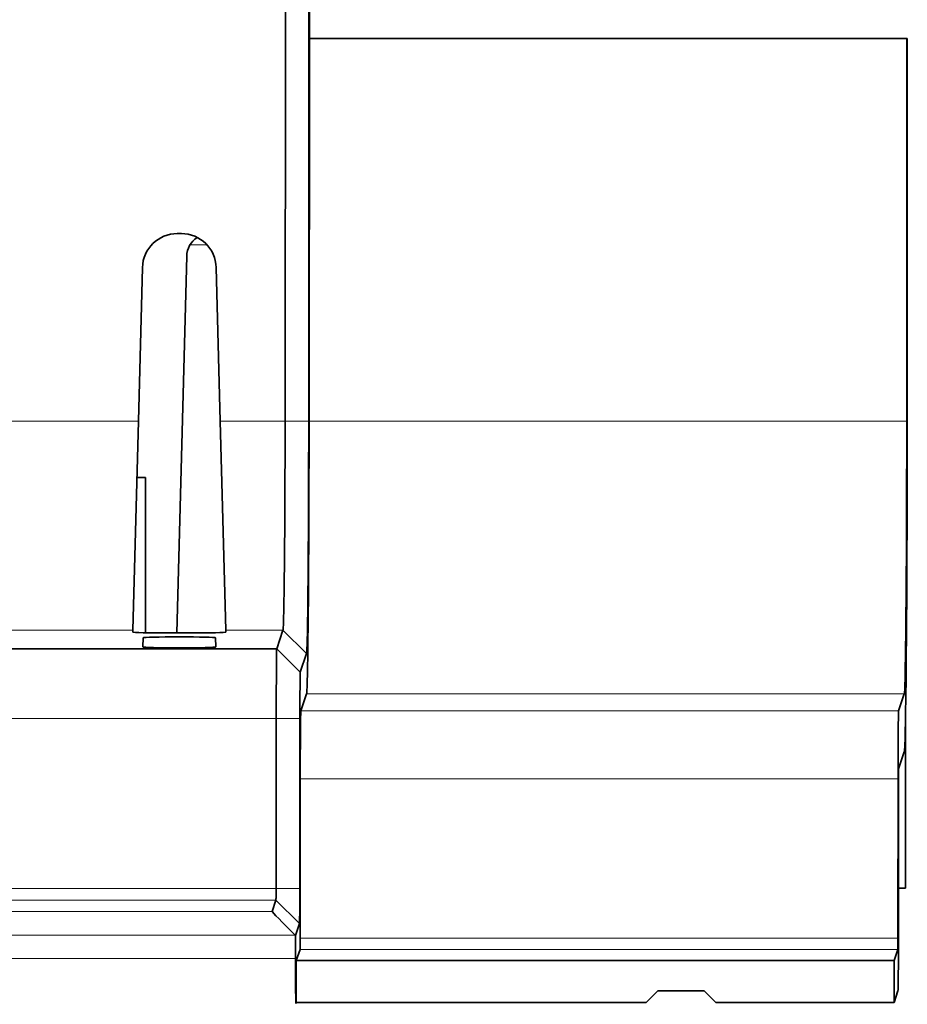
# Model space of a CAD drawing. Units: millimetres. Extents: x 30 to 1674, y 10 to 1178.
# Drawn here: x 1146 to 1185, y 432 to 474 of the extents above; entities that cross this region are included whole.
import ezdxf

# ---------------------------------------------------------------- set-up
doc = ezdxf.new("R2010")
doc.units = ezdxf.units.MM
doc.header["$LTSCALE"] = 2
doc.layers.get('0').update_dxf_attribs({"color": 1})
doc.layers.add('320562', color=7, linetype='Continuous')

# ---------------------------------------------------------------- blocks, each defined once
blk = doc.blocks.new('1059461-M_001_Top_view')
at = {"linetype": 'Continuous', "lineweight": 35}
for p, q in [((485.008, -134.906), (485.043, -79.023)), ((484.003, -114.423), (483.99, -134.906)), ((485.036, -114.419), (485.036, -118.423)), ((485.023, -134.906), (485.036, -118.423)), ((485.036, -118.423), (510.766, -118.423)), ((510.766, -118.423), (510.765, -125.065)), ((510.786, -118.423), (510.766, -118.423)), ((510.786, -125.065), (510.786, -118.423)), ((510.765, -125.065), (510.76, -134.906)), ((510.786, -125.065), (510.786, -126.823)), ((479.347, -126.823), (479.524, -126.823)), ((510.782, -134.906), (510.786, -126.823)), ((479.329, -144.027), (479.754, -127.797)), ((477.674, -134.906), (477.847, -128.284)), ((481.024, -128.284), (481.197, -134.906)), ((477.438, -143.903), (477.674, -134.906)), ((481.197, -134.906), (481.433, -143.903)), ((477.611, -137.323), (477.975, -137.323)), ((477.979, -144.018), (477.975, -137.323)), ((477.436, -143.987), (477.438, -143.903)), ((479.937, -144.027), (478.935, -144.027)), ((481.433, -143.903), (481.435, -143.987)), ((483.899, -143.903), (483.629, -144.709)), ((477.87, -144.629), (477.88, -144.236)), ((480.991, -144.236), (481.002, -144.629)), ((457.28, -144.709), (483.629, -144.709)), ((484.647, -145.719), (484.916, -144.912)), ((484.671, -147.383), (484.916, -146.652)), ((510.656, -146.652), (510.412, -147.383)), ((510.713, -147.408), (510.715, -155.023)), ((483.611, -147.708), (483.606, -155.036)), ((484.624, -155.037), (484.629, -147.709)), ((510.412, -149.881), (510.656, -149.151)), ((484.638, -157.177), (484.644, -150.304)), ((510.386, -150.304), (510.382, -157.177)), ((510.404, -157.015), (510.408, -150.368)), ((510.405, -155.023), (510.715, -155.023)), ((483.593, -155.536), (483.431, -156.021)), ((484.44, -157.056), (484.61, -156.545)), ((484.43, -157.046), (484.44, -157.056)), ((484.44, -157.056), (484.439, -158.046)), ((484.474, -158.141), (484.633, -157.664)), ((510.377, -157.664), (510.218, -158.141)), ((484.473, -159.941), (484.474, -158.141)), ((484.474, -158.141), (510.218, -158.141)), ((510.218, -159.941), (510.218, -158.141)), ((500.036, -159.441), (499.536, -159.941)), ((502.036, -159.441), (500.036, -159.441)), ((502.536, -159.941), (502.036, -159.441)), ((510.218, -159.941), (510.382, -159.449)), ((484.456, -159.993), (484.473, -159.941)), ((484.473, -159.941), (499.536, -159.941)), ((502.536, -159.941), (510.218, -159.941))]:
    blk.add_line(p, q, dxfattribs=at)
at = {"linetype": 'Continuous', "lineweight": 18}
for p, q in [((510.786, -125.065), (510.765, -125.065)), ((480.631, -127.31), (479.895, -127.31)), ((471.767, -134.906), (477.674, -134.906)), ((481.197, -134.906), (483.99, -134.906)), ((483.99, -134.906), (485.008, -134.906)), ((510.76, -134.906), (485.023, -134.906)), ((472.003, -143.903), (477.438, -143.903)), ((481.433, -143.903), (483.899, -143.903)), ((483.899, -143.903), (484.916, -144.912)), ((483.629, -144.709), (484.647, -145.719)), ((510.656, -146.652), (484.916, -146.652)), ((510.412, -147.383), (484.671, -147.383)), ((483.611, -147.708), (456.91, -147.708)), ((483.611, -147.708), (484.629, -147.709)), ((510.386, -150.304), (484.644, -150.304)), ((387.066, -155.036), (483.606, -155.036)), ((483.606, -155.036), (484.624, -155.037)), ((483.593, -155.536), (387.071, -155.536)), ((483.593, -155.536), (484.61, -156.545)), ((483.431, -156.021), (-508.935, -156.021)), ((-509.931, -157.046), (484.43, -157.046)), ((510.382, -157.177), (484.638, -157.177)), ((484.633, -157.664), (510.377, -157.664)), ((484.439, -158.046), (-510.431, -158.046))]:
    blk.add_line(p, q, dxfattribs=at)
at = {"linetype": 'Continuous', "lineweight": 35}
for centre, radius, start, end in [((479.347, -128.323), 1.5, 90, 178.5), ((479.524, -128.323), 1.5, 1.5, 90), ((480.754, -127.823), 1, 123.2381, 178.5)]:
    blk.add_arc(centre, radius, start, end, dxfattribs=at)
for centre, major_axis, ratio, start_param, end_param in [((484.92, -134.906), (0.007, 11.75), 0.008727, 3.167778, 4.712394), ((510.658, -134.906), (0.004, 11.75), 0.008727, 3.167776, 4.712392), ((510.658, -134.906), (0.005, 14.25), 0.008727, 3.167776, 4.712392), ((478.937, -143.987), (1.501, 0), 0.026204, 3.140906, 4.711017), ((479.436, -144.236), (1.556, 0), 0.026186, 0.000686, 3.140907), ((479.935, -143.987), (1.501, 0), 0.026204, 4.713761, 6.283872), ((479.436, -144.629), (1.566, 0), 0.026186, 3.140907, 6.283871), ((484.67, -150.382), (0.002, 3), 0.008727, 0.026185, 1.544622), ((510.412, -150.382), (0.001, 3), 0.008727, 0.026183, 1.544619), ((510.412, -150.381), (0, 0.5), 0.008727, 0.026183, 1.544619), ((484.439, -157.02), (1.008, -1), 0.017425, 3.150204, 4.721), ((484.634, -157.164), (0, 0.5), 0.008727, 3.167778, 4.686215), ((510.377, -157.164), (0, 0.5), 0.008727, 3.167776, 4.686212), ((510.382, -156.95), (0.001, 2.5), 0.008727, 3.167776, 4.686212), ((484.457, -157.994), (0.001, 2), 0.008727, 1.596982, 3.167778)]:
    blk.add_ellipse(centre, major_axis=major_axis, ratio=ratio, start_param=start_param, end_param=end_param, dxfattribs=at)
for points, knots in [([(483.899, -143.903), (483.904, -143.887), (483.91, -143.816), (483.921, -143.564), (483.927, -143.383), (483.937, -142.919), (483.942, -142.636), (483.952, -141.976), (483.957, -141.601), (483.965, -140.771), (483.969, -140.317), (483.976, -139.347), (483.979, -138.832), (483.984, -137.759), (483.986, -137.201), (483.989, -136.064), (483.99, -135.485), (483.99, -134.906)], [0.071725, 0.071725, 0.071725, 0.071725, 0.264802, 0.264802, 0.457879, 0.457879, 0.650956, 0.650956, 0.844033, 0.844033, 1.03711, 1.03711, 1.230187, 1.230187, 1.423264, 1.423264, 1.616341, 1.616341, 1.616341, 1.616341]), ([(485.008, -134.906), (485.007, -135.55), (485.006, -136.195), (485.003, -137.459), (485.001, -138.079), (484.996, -139.273), (484.993, -139.846), (484.986, -140.924), (484.983, -141.429), (484.974, -142.352), (484.97, -142.77), (484.96, -143.503), (484.955, -143.818), (484.944, -144.334), (484.939, -144.535), (484.927, -144.816), (484.922, -144.895), (484.916, -144.912)], [0.071725, 0.071725, 0.071725, 0.071725, 0.264802, 0.264802, 0.457879, 0.457879, 0.650956, 0.650956, 0.844033, 0.844033, 1.03711, 1.03711, 1.230187, 1.230187, 1.423264, 1.423264, 1.616341, 1.616341, 1.616341, 1.616341]), ([(483.611, -147.708), (483.611, -147.515), (483.611, -147.322), (483.612, -146.943), (483.612, -146.757), (483.613, -146.4), (483.614, -146.228), (483.615, -145.905), (483.616, -145.753), (483.618, -145.477), (483.619, -145.351), (483.621, -145.132), (483.622, -145.037), (483.624, -144.882), (483.625, -144.822), (483.627, -144.738), (483.628, -144.714), (483.629, -144.709)], [3.213317, 3.213317, 3.213317, 3.213317, 3.406394, 3.406394, 3.599471, 3.599471, 3.792548, 3.792548, 3.985625, 3.985625, 4.178702, 4.178702, 4.371779, 4.371779, 4.564857, 4.564857, 4.757934, 4.757934, 4.757934, 4.757934]), ([(484.647, -145.719), (484.646, -145.722), (484.645, -145.738), (484.642, -145.793), (484.641, -145.833), (484.639, -145.936), (484.638, -145.999), (484.636, -146.145), (484.635, -146.228), (484.634, -146.411), (484.633, -146.512), (484.631, -146.726), (484.631, -146.84), (484.63, -147.078), (484.629, -147.201), (484.629, -147.453), (484.629, -147.581), (484.629, -147.709)], [3.213317, 3.213317, 3.213317, 3.213317, 3.406394, 3.406394, 3.599471, 3.599471, 3.792548, 3.792548, 3.985625, 3.985625, 4.178702, 4.178702, 4.371779, 4.371779, 4.564857, 4.564857, 4.757934, 4.757934, 4.757934, 4.757934]), ([(483.593, -155.536), (483.594, -155.535), (483.594, -155.531), (483.596, -155.517), (483.597, -155.507), (483.598, -155.481), (483.599, -155.465), (483.601, -155.429), (483.601, -155.408), (483.603, -155.362), (483.603, -155.337), (483.604, -155.283), (483.605, -155.254), (483.605, -155.194), (483.606, -155.163), (483.606, -155.1), (483.606, -155.068), (483.606, -155.036)], [3.213317, 3.213317, 3.213317, 3.213317, 3.406394, 3.406394, 3.599471, 3.599471, 3.792548, 3.792548, 3.985625, 3.985625, 4.178702, 4.178702, 4.371779, 4.371779, 4.564857, 4.564857, 4.757934, 4.757934, 4.757934, 4.757934]), ([(484.624, -155.037), (484.624, -155.134), (484.624, -155.231), (484.623, -155.421), (484.623, -155.515), (484.622, -155.695), (484.622, -155.781), (484.621, -155.944), (484.62, -156.02), (484.619, -156.159), (484.618, -156.222), (484.617, -156.333), (484.616, -156.38), (484.614, -156.458), (484.614, -156.488), (484.612, -156.53), (484.611, -156.542), (484.61, -156.545)], [3.213317, 3.213317, 3.213317, 3.213317, 3.406394, 3.406394, 3.599471, 3.599471, 3.792548, 3.792548, 3.985625, 3.985625, 4.178702, 4.178702, 4.371779, 4.371779, 4.564857, 4.564857, 4.757934, 4.757934, 4.757934, 4.757934])]:
    blk.add_open_spline(points, degree=3, knots=knots, dxfattribs=at)

msp = doc.modelspace()

# ---------------------------------------------------------------- block references
at = {"layer": '320562'}
msp.add_blockref('1059461-M_001_Top_view', (673.936, 591.591), dxfattribs=at)

doc.saveas('drawing.dxf')
